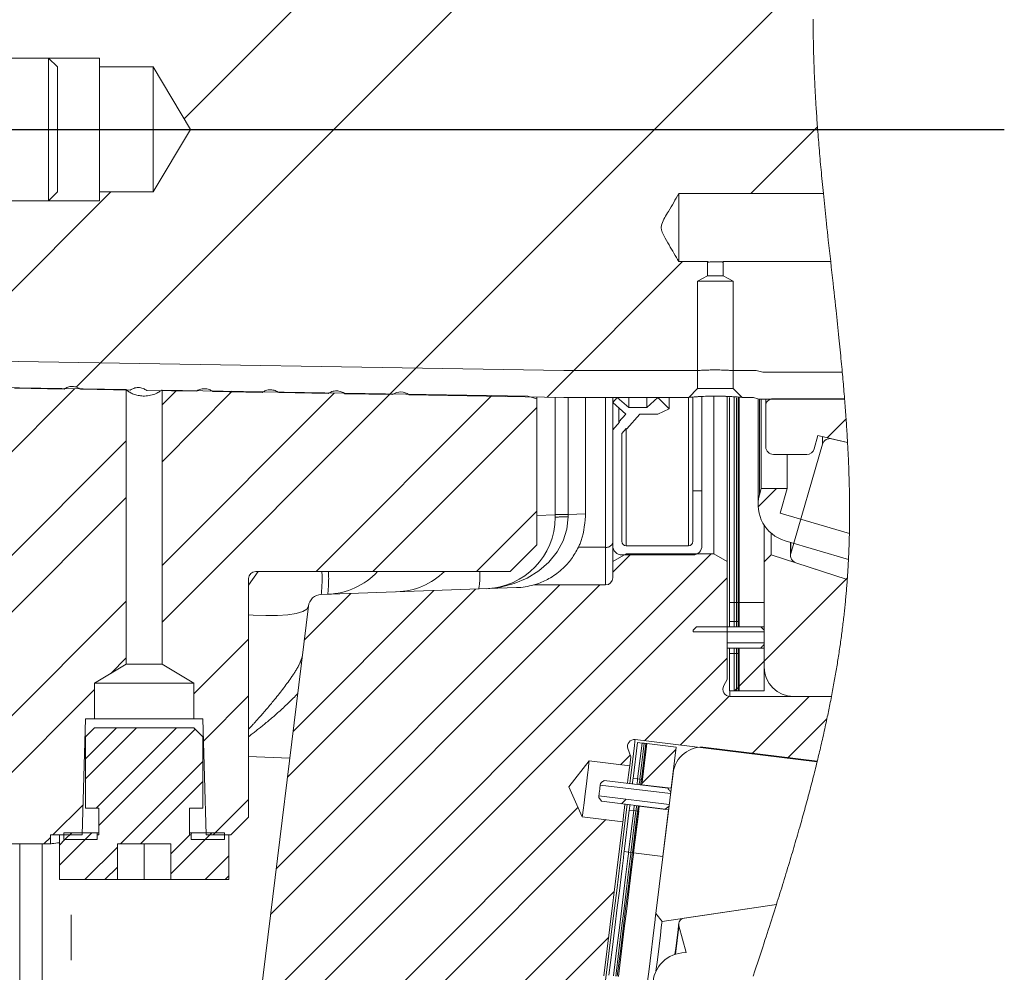
# Model space of a CAD drawing. Units: millimetres. Extents: x 7 to 835, y 10 to 581.
# Drawn here: x 107 to 134, y 418 to 445 of the extents above; entities that cross this region are included whole.
import ezdxf

# ---------------------------------------------------------------- set-up
doc = ezdxf.new("R2010")
doc.units = ezdxf.units.MM
doc.linetypes.add('PHANTOM', pattern=[12.7, 6.35, -1.27, 1.27, -1.27, 1.27, -1.27])
doc.layers.add('SLD-0', color=7, linetype='Continuous')

# ---------------------------------------------------------------- blocks, each defined once
blk = doc.blocks.new('SW_HATCH_0')
at = {"color": 0, "linetype": 'Continuous', "lineweight": 0}
for p, q in [((-16.605, -61.507), (-1.891, -46.792)), ((-13.58, -53.991), (-6.439, -46.85)), ((-7.829, -61.71), (4.067, -49.815)), ((2.286, -56.086), (4.156, -54.215)), ((-21.079, -61.49), (-15.631, -56.042)), ((-3.412, -61.784), (0.38, -57.991)), ((-15.924, -60.825), (-16.605, -61.507)), ((-7.091, -60.973), (-7.829, -61.71)), ((-2.67, -61.042), (-3.412, -61.784)), ((-16.647, -61.549), (-31.391, -76.292)), ((-13.792, -61.596), (-14.2, -62.004)), ((-12.231, -61.622), (-14.2, -63.592)), ((-9.376, -61.67), (-14.2, -66.494)), ((-7.814, -61.696), (-14.2, -68.082)), ((-4.959, -61.743), (-9.883, -66.667)), ((-3.7, -62.072), (-8.295, -66.667)), ((4.958, -62.394), (4.429, -62.922)), ((-15.2, -63.004), (-28.488, -76.292)), ((3.01, -64.342), (2.497, -64.855)), ((-15.2, -64.592), (-26.9, -76.292)), ((-3.7, -64.975), (-5.393, -66.667)), ((1.182, -66.17), (-11.474, -78.825)), ((-1.063, -66.17), (-1.577, -66.684)), ((1.63, -66.844), (-11.631, -80.105)), ((4.961, -66.881), (2.662, -69.18)), ((4.995, -66.847), (4.961, -66.881)), ((-1.935, -67.042), (-11.159, -76.266)), ((-3.057, -67.042), (-11.002, -74.987)), ((-5.42, -67.159), (-10.688, -72.427)), ((-6.583, -67.2), (-10.531, -71.148)), ((-8.909, -67.281), (-10.217, -68.588)), ((-15.2, -67.494), (-21.998, -74.292)), ((-11.775, -68.56), (-13.31, -70.094)), ((-15.2, -69.082), (-15.638, -69.52)), ((1.63, -69.089), (-0.686, -71.405)), ((2.662, -69.18), (1.963, -69.879)), ((-16.091, -69.973), (-20.41, -74.292)), ((1.887, -69.955), (1.834, -70.008)), ((1.932, -69.91), (1.887, -69.955)), ((1.963, -69.879), (1.932, -69.91)), ((-11.775, -70.147), (-13.042, -71.414)), ((1.681, -70.161), (0.314, -71.528)), ((3.925, -70.162), (2.314, -71.773)), ((4.423, -70.787), (3.313, -71.896)), ((-15.476, -71.042), (-16.345, -71.91)), ((-14.915, -71.042), (-16.345, -72.472)), ((-13.793, -71.042), (-16.043, -73.292)), ((-13.269, -71.079), (-15.97, -73.78)), ((0.194, -71.648), (-0.754, -72.596)), ((-1.088, -71.808), (-1.357, -72.077)), ((-13.056, -71.989), (-15.359, -74.292)), ((-13.056, -72.55), (-14.798, -74.292)), ((-11.775, -73.05), (-12.768, -74.042)), ((-1.202, -73.044), (-1.327, -73.169)), ((-16.412, -73.196), (-17.258, -74.042)), ((-2.547, -73.266), (-11.696, -82.415)), ((-1.771, -73.613), (-10.659, -82.501)), ((-17.325, -74.11), (-17.508, -74.292)), ((-16.918, -74.167), (-17.075, -74.325)), ((-16.356, -74.167), (-17.075, -74.886)), ((-16.73, -73.979), (-16.918, -74.167)), ((-16.169, -73.979), (-16.356, -74.167)), ((-13.425, -74.042), (-13.95, -74.567)), ((-12.989, -74.167), (-13.95, -75.128)), ((-13.363, -73.979), (-13.388, -74.005)), ((-12.801, -73.979), (-12.989, -74.167)), ((-15.45, -74.383), (-16.359, -75.292)), ((-12.325, -74.626), (-12.991, -75.292)), ((-15.45, -74.945), (-15.798, -75.292)), ((-12.325, -75.187), (-12.43, -75.292)), ((-1.534, -75.621), (-8.49, -82.577)), ((-1.691, -76.901), (-7.412, -82.622))]:
    blk.add_line(p, q, dxfattribs=at)

msp = doc.modelspace()

# ---------------------------------------------------------------- linework, layer by layer
at = {"color": 7, "linetype": 'Continuous', "lineweight": 15}
for p, q in [((107.365799, 443.816339), (97.615798, 443.816339)), ((108.790797, 443.816339), (101.656822, 443.816339)), ((107.6158, 443.566339), (107.365799, 443.816339)), ((107.365799, 441.816339), (107.365799, 443.816339)), ((108.790797, 443.566339), (108.790797, 443.816339)), ((107.6158, 443.566339), (107.6158, 441.816339)), ((110.2908, 443.566339), (108.790797, 443.566339)), ((108.790797, 443.566339), (108.790797, 440.066339)), ((111.342304, 441.816339), (110.2908, 443.566339)), ((110.2908, 443.566339), (110.2908, 440.066339)), ((107.365799, 439.816339), (107.365799, 441.816339)), ((107.6158, 441.816339), (107.6158, 440.066339)), ((111.342304, 441.816339), (110.2908, 440.066339)), ((107.365799, 439.816339), (107.6158, 440.066339)), ((108.790797, 440.066339), (108.790797, 439.816339)), ((110.2908, 440.066339), (108.790797, 440.066339)), ((125.0158, 440.022485), (129.063231, 440.022485)), ((125.0158, 438.116668), (125.0158, 440.022485)), ((97.615798, 439.816339), (107.365799, 439.816339)), ((108.790797, 439.816339), (101.656822, 439.816339)), ((125.82205, 438.116668), (125.0158, 438.116668)), ((125.82205, 437.715882), (125.82205, 438.116668)), ((126.259548, 438.116668), (126.259548, 437.715882)), ((129.267489, 438.116668), (126.259548, 438.116668)), ((125.540798, 437.566339), (125.82205, 437.715882)), ((125.82205, 437.715882), (126.259548, 437.715882)), ((126.259548, 437.715882), (126.5408, 437.566339)), ((125.540798, 434.566339), (125.540798, 437.566339)), ((125.540798, 437.566339), (126.5408, 437.566339)), ((126.5408, 437.566339), (126.5408, 434.566339)), ((121.797049, 435.066339), (100.803298, 435.416235)), ((125.540798, 435.066339), (121.797049, 435.066339)), ((125.540798, 434.566339), (125.540798, 435.066339)), ((127.183535, 435.066339), (126.5408, 435.066339)), ((126.5408, 435.066339), (126.5408, 434.566339)), ((127.36454, 435.017839), (127.183535, 435.066339)), ((129.59315, 435.017839), (127.36454, 435.017839)), ((101.040547, 434.677048), (109.531195, 434.535537)), ((106.411667, 434.572658), (107.799024, 434.549535)), ((108.261735, 434.541823), (109.648936, 434.518703)), ((109.540579, 426.851495), (109.540579, 434.527064)), ((110.111822, 434.510989), (111.498852, 434.487871)), ((110.540577, 434.518714), (110.531197, 434.519507)), ((110.540577, 434.518714), (120.790613, 434.34788)), ((110.540577, 434.518714), (110.540577, 426.851495)), ((111.961902, 434.480154), (113.348783, 434.457039)), ((113.811971, 434.44932), (115.19874, 434.426207)), ((115.662013, 434.418485), (116.998547, 434.39621)), ((117.461049, 434.388501), (121.790797, 434.316339)), ((120.790613, 434.34788), (121.04058, 434.276417)), ((121.04058, 434.328843), (121.04058, 434.276417)), ((121.551105, 431.038342), (121.551105, 434.320334)), ((121.790797, 434.316339), (125.290797, 434.316339)), ((122.401104, 434.316339), (122.401104, 430.987982)), ((123.163604, 434.316339), (123.163604, 434.174092)), ((123.290316, 434.316339), (123.163604, 434.174092)), ((123.613228, 434.028691), (123.290316, 434.316339)), ((123.613228, 434.316339), (123.613228, 434.028691)), ((124.122054, 434.316339), (124.122054, 434.028691)), ((124.428608, 434.316339), (124.122054, 434.028691)), ((124.745508, 433.999441), (124.428608, 434.316339)), ((124.745508, 434.316339), (124.745508, 433.999441)), ((125.290797, 434.316339), (125.540798, 434.566339)), ((125.409604, 434.317885), (125.409604, 431.704639)), ((125.540798, 434.566339), (126.5408, 434.566339)), ((125.663602, 434.332111), (125.663602, 431.704639)), ((125.996103, 429.937964), (125.996103, 434.334375)), ((126.371105, 434.32826), (126.371105, 429.721458)), ((126.437699, 434.317371), (126.437699, 428.576589)), ((126.5408, 434.566339), (126.7908, 434.316339)), ((126.7908, 434.316339), (127.035425, 434.316339)), ((121.04058, 434.276417), (121.04058, 430.191339)), ((123.163604, 434.174092), (123.163604, 433.406406)), ((123.163604, 434.174092), (123.52742, 433.850006)), ((126.564697, 434.309813), (126.564697, 428.576589)), ((126.628199, 434.305813), (126.628199, 428.576589)), ((126.672649, 434.302501), (126.672649, 428.576589)), ((126.704399, 434.299908), (126.704399, 428.576589)), ((127.13248, 434.303561), (127.265797, 434.267839)), ((127.236092, 434.275799), (127.236092, 431.309782)), ((127.265797, 434.267839), (129.657627, 434.267839)), ((127.322623, 434.267839), (127.322623, 431.766339)), ((127.450523, 434.267839), (127.450523, 434.07807)), ((127.450523, 434.07807), (127.450523, 432.932528)), ((129.657061, 434.27492), (127.647375, 434.27492)), ((123.334472, 434.021885), (123.334472, 433.633401)), ((123.52742, 433.850006), (123.334472, 433.633401)), ((123.559077, 433.433322), (123.923295, 433.842189)), ((124.122054, 434.028691), (123.613228, 434.028691)), ((123.923295, 433.842189), (124.431417, 433.842189)), ((124.431417, 433.842189), (124.745508, 433.999441)), ((123.351944, 433.617836), (123.163604, 433.406406)), ((123.334472, 433.633401), (123.351944, 433.617836)), ((123.163604, 433.406406), (123.163604, 430.161589)), ((123.417602, 433.309681), (123.541606, 433.448886)), ((123.417602, 430.288589), (123.417602, 433.309681)), ((123.541606, 433.448886), (123.559077, 433.433322)), ((128.805612, 432.875552), (128.907223, 433.245272)), ((128.907223, 433.245272), (129.740221, 433.056798)), ((129.039806, 433.008039), (128.152409, 429.949995)), ((129.740221, 433.056798), (129.293733, 433.15782)), ((127.665524, 432.717528), (128.5983, 432.717528)), ((128.048425, 432.717528), (128.048425, 431.766339)), ((125.663602, 431.704639), (125.409604, 431.704639)), ((125.409604, 431.704639), (125.409604, 430.288589)), ((125.663602, 430.161589), (125.663602, 431.704639)), ((127.322623, 431.766339), (127.273616, 431.587986)), ((128.048425, 431.766339), (127.322623, 431.766339)), ((127.857369, 431.071025), (128.048425, 431.766339)), ((121.551105, 430.958299), (121.551105, 431.038342)), ((129.791205, 430.501013), (127.857369, 431.071025)), ((127.402899, 430.741914), (127.402899, 429.710918)), ((127.602235, 430.51301), (127.602235, 429.910254)), ((121.04058, 430.191339), (120.290578, 429.441339)), ((127.989226, 430.302617), (129.766301, 429.778812)), ((128.143893, 430.257028), (128.143893, 429.890077)), ((123.163604, 429.721458), (123.163604, 430.161589)), ((123.163604, 429.721458), (123.538603, 429.937964)), ((123.417602, 429.907589), (125.409604, 429.907589)), ((125.996103, 429.937964), (123.538603, 429.937964)), ((125.282605, 430.161589), (123.544605, 430.161589)), ((125.996103, 429.937964), (126.371105, 429.721458)), ((127.602235, 429.910254), (127.402899, 429.710918)), ((129.732554, 429.216873), (127.602235, 429.910254)), ((123.163604, 429.721458), (123.163604, 429.266339)), ((126.371105, 429.721458), (126.371105, 426.416185)), ((127.402899, 429.710918), (127.402899, 426.764751)), ((128.292349, 429.685634), (129.732554, 429.216873)), ((120.290578, 429.441339), (113.165577, 429.441339)), ((112.965577, 429.241339), (112.965577, 422.566339)), ((115.000059, 428.798154), (120.470901, 428.9892)), ((120.955438, 429.066339), (122.963605, 429.066339)), ((126.564697, 428.576589), (126.437699, 428.576589)), ((126.437699, 428.576589), (126.437699, 428.040014)), ((126.564697, 428.040014), (126.564697, 428.576589)), ((126.628199, 428.576589), (126.564697, 428.576589)), ((126.628199, 428.040014), (126.628199, 428.576589)), ((126.672649, 428.576589), (126.628199, 428.576589)), ((126.672649, 428.040014), (126.672649, 428.576589)), ((126.704399, 428.576589), (126.672649, 428.576589)), ((127.402899, 428.576589), (126.704399, 428.576589)), ((126.704399, 428.576589), (126.704399, 427.893964)), ((126.704399, 428.040014), (126.704399, 428.576589)), ((127.402899, 427.893964), (127.402899, 428.576589)), ((112.871342, 414.056838), (114.640945, 428.469084)), ((126.437699, 428.040014), (126.564697, 428.040014)), ((126.437699, 428.040014), (126.437699, 427.889996)), ((126.564697, 428.040014), (126.564697, 427.889996)), ((126.564697, 428.040014), (126.628199, 428.040014)), ((126.628199, 428.040014), (126.628199, 427.889996)), ((126.628199, 428.040014), (126.672649, 428.040014)), ((126.672649, 428.040014), (126.672649, 427.889996)), ((126.672649, 428.040014), (126.704399, 428.040014)), ((125.418522, 427.794746), (125.513774, 427.889996)), ((125.418522, 427.750295), (125.418522, 427.794746)), ((127.402899, 427.750295), (125.418522, 427.750295)), ((125.513774, 427.889996), (127.307647, 427.889996)), ((126.704399, 427.893964), (127.402899, 427.893964)), ((126.704399, 427.893964), (126.704399, 427.889996)), ((127.307647, 427.889996), (127.402899, 427.794746)), ((127.402899, 427.794746), (127.402899, 427.750295)), ((127.402899, 427.441733), (126.371105, 427.441733)), ((127.307647, 427.298517), (126.371105, 427.298517)), ((126.437699, 427.298517), (126.437699, 427.144664)), ((126.564697, 427.144664), (126.437699, 427.144664)), ((126.437699, 427.144664), (126.437699, 426.100089)), ((126.564697, 427.298517), (126.564697, 427.144664)), ((126.564697, 426.100089), (126.564697, 427.144664)), ((126.628199, 427.144664), (126.564697, 427.144664)), ((126.628199, 427.298517), (126.628199, 427.144664)), ((126.628199, 426.100089), (126.628199, 427.144664)), ((126.672649, 427.144664), (126.628199, 427.144664)), ((126.672649, 427.298517), (126.672649, 427.144664)), ((126.672649, 426.100089), (126.672649, 427.144664)), ((126.704399, 427.144664), (126.672649, 427.144664)), ((126.704399, 427.298517), (126.704399, 427.290714)), ((127.402899, 427.290714), (126.704399, 427.290714)), ((126.704399, 427.290714), (126.704399, 426.100089)), ((126.704399, 426.100089), (126.704399, 427.144664)), ((127.402899, 426.100089), (127.402899, 427.290714)), ((108.649929, 426.316339), (109.540579, 426.851495)), ((109.540579, 426.851495), (110.540577, 426.851495)), ((110.540577, 426.851495), (111.431227, 426.316339)), ((108.649929, 425.316339), (108.649929, 426.316339)), ((108.649929, 426.316339), (111.431227, 426.316339)), ((111.431227, 426.316339), (111.431227, 425.316339)), ((126.371105, 426.416185), (126.272899, 426.246089)), ((126.437699, 426.100089), (126.564697, 426.100089)), ((126.564697, 426.100089), (126.628199, 426.100089)), ((126.628199, 426.100089), (126.672649, 426.100089)), ((126.672649, 426.100089), (126.704399, 426.100089)), ((126.704399, 426.100089), (127.402899, 426.100089)), ((126.446103, 425.946089), (129.290038, 425.946089)), ((128.227898, 425.939751), (129.288816, 425.939751)), ((108.303775, 422.066339), (108.401083, 425.316339)), ((108.401083, 425.316339), (108.649929, 425.316339)), ((108.649929, 425.316339), (111.431227, 425.316339)), ((111.431227, 425.316339), (111.680073, 425.316339)), ((111.680073, 425.316339), (111.777381, 422.066339)), ((108.645954, 425.066339), (108.395954, 424.816339)), ((111.435202, 425.066339), (108.645954, 425.066339)), ((111.685202, 424.816339), (111.435202, 425.066339)), ((108.395954, 424.816339), (108.395954, 422.816339)), ((111.685202, 422.816339), (111.685202, 424.816339)), ((123.792586, 424.735229), (128.886447, 424.109781)), ((123.669249, 424.251787), (123.589248, 424.484128)), ((123.735194, 423.649074), (123.858769, 424.655515)), ((123.858769, 424.655515), (123.984822, 424.640037)), ((123.861247, 423.633596), (123.984822, 424.640037)), ((123.924271, 423.625858), (124.04785, 424.632299)), ((123.968394, 423.62044), (124.091969, 424.626882)), ((124.123481, 424.623013), (123.982248, 423.472775)), ((123.984822, 424.640037), (124.04785, 424.632299)), ((123.999906, 423.616571), (124.123481, 424.623013)), ((124.04785, 424.632299), (124.091969, 424.626882)), ((124.091969, 424.626882), (124.123481, 424.623013)), ((124.942829, 424.52241), (124.123481, 424.623013)), ((124.801596, 423.372172), (124.942829, 424.52241)), ((128.892613, 424.135002), (125.773479, 424.517983)), ((121.938732, 423.415308), (122.504354, 424.139273)), ((122.504354, 424.139273), (123.638337, 424.000036)), ((123.638337, 424.000036), (123.669249, 424.251787)), ((124.706105, 423.376035), (122.925603, 423.594654)), ((123.735194, 423.649074), (123.861247, 423.633596)), ((123.861247, 423.633596), (123.924271, 423.625858)), ((123.924271, 423.625858), (123.968394, 423.62044)), ((123.968394, 423.62044), (123.999906, 423.616571)), ((124.854085, 423.799673), (124.371541, 419.869662)), ((122.312409, 422.576012), (121.938732, 423.415308)), ((122.819227, 423.509888), (122.813609, 423.464113)), ((124.783193, 423.222279), (122.813609, 423.464113)), ((123.982248, 423.472775), (123.981298, 423.465031)), ((123.982248, 423.472775), (124.801596, 423.372172)), ((122.770586, 423.113733), (122.776003, 423.157852)), ((122.853518, 423.007584), (122.770586, 423.113733)), ((122.776003, 423.157852), (124.745586, 422.916017)), ((124.634021, 422.788967), (122.853518, 423.007584)), ((108.395954, 422.816339), (108.770953, 422.816339)), ((108.770953, 422.816339), (108.770953, 422.066339)), ((111.310204, 422.816339), (111.685202, 422.816339)), ((111.310204, 422.066339), (111.310204, 422.816339)), ((123.483443, 421.598722), (123.626363, 422.76273)), ((123.609495, 421.583244), (123.752416, 422.747252)), ((123.752416, 422.747252), (123.626363, 422.76273)), ((123.67252, 421.575505), (123.815444, 422.739514)), ((123.716638, 421.570088), (123.859563, 422.734096)), ((123.908733, 422.874023), (123.748154, 421.566218)), ((123.748154, 421.566218), (123.891075, 422.730227)), ((123.815444, 422.739514), (123.752416, 422.747252)), ((123.859563, 422.734096), (123.815444, 422.739514)), ((123.891075, 422.730227), (123.859563, 422.734096)), ((123.909214, 422.877961), (123.908733, 422.874023)), ((124.728077, 422.773419), (123.908733, 422.874023)), ((124.567498, 421.465615), (124.728077, 422.773419)), ((124.740169, 422.871898), (124.634021, 422.788967)), ((124.745586, 422.916017), (124.740169, 422.871898)), ((112.965577, 422.566339), (112.46558, 422.066339)), ((123.446395, 422.436777), (122.312409, 422.576012)), ((122.917001, 418.125207), (123.446395, 422.436777)), ((108.303775, 422.066339), (107.41558, 422.066339)), ((107.41558, 422.066339), (107.41558, 421.816339)), ((107.665577, 422.066339), (107.665577, 420.81634)), ((107.790579, 422.066339), (107.665577, 422.066339)), ((107.790579, 422.128839), (107.790579, 421.941339)), ((108.728078, 422.128839), (107.790579, 422.128839)), ((107.790579, 421.941339), (107.790579, 422.066339)), ((108.728078, 421.941339), (107.790579, 421.941339)), ((108.728078, 421.941339), (108.728078, 422.128839)), ((108.728078, 422.128839), (108.770953, 422.128839)), ((108.728078, 422.066339), (108.728078, 421.941339)), ((108.770953, 422.066339), (108.728078, 422.066339)), ((111.310204, 422.128839), (111.353078, 422.128839)), ((111.353078, 422.066339), (111.310204, 422.066339)), ((111.353078, 422.128839), (111.353078, 421.941339)), ((112.290577, 422.128839), (111.353078, 422.128839)), ((111.353078, 421.941339), (111.353078, 422.066339)), ((112.290577, 421.941339), (111.353078, 421.941339)), ((112.46558, 422.066339), (111.777381, 422.066339)), ((112.290577, 421.941339), (112.290577, 422.128839)), ((112.290577, 422.066339), (112.290577, 421.941339)), ((112.415579, 422.066339), (112.290577, 422.066339)), ((112.415579, 420.81634), (112.415579, 422.066339)), ((107.41558, 421.816339), (101.580081, 421.816339)), ((107.180079, 411.441339), (107.180079, 421.816339)), ((110.790578, 421.816339), (109.290578, 421.816339)), ((109.290578, 420.81634), (109.290578, 421.816339)), ((110.04058, 421.816339), (110.04058, 420.81634)), ((110.790578, 421.816339), (110.790578, 420.81634)), ((123.483443, 421.598722), (123.609495, 421.583244)), ((123.609495, 421.583244), (123.67252, 421.575505)), ((123.67252, 421.575505), (123.716638, 421.570088)), ((123.716638, 421.570088), (123.748154, 421.566218)), ((123.748154, 421.566218), (124.567498, 421.465615)), ((107.665577, 420.81634), (109.290578, 420.81634)), ((109.290578, 420.81634), (110.04058, 420.81634)), ((110.04058, 420.81634), (110.790578, 420.81634)), ((110.790578, 420.81634), (112.415579, 420.81634)), ((124.545672, 419.646783), (127.748136, 420.120769)), ((127.748136, 420.120769), (125.160278, 419.737749)), ((124.371541, 419.869662), (124.545672, 419.646783)), ((125.018363, 419.522003), (125.217457, 418.774119)), ((125.217457, 418.774119), (125.103069, 418.763297))]:
    msp.add_line(p, q, dxfattribs=at)
at = {"color": 8, "linetype": 'PHANTOM', "lineweight": 0}
for p, q in [((121.913017, 434.316339), (121.913017, 431.038342)), ((122.963605, 430.119132), (122.963605, 434.316339)), ((125.282605, 434.316339), (125.282605, 430.161589)), ((127.273616, 434.267839), (127.273616, 431.587986)), ((123.544605, 433.446217), (123.544605, 430.161589)), ((129.039806, 433.215274), (129.039806, 433.008039)), ((121.04058, 431.007875), (121.551105, 431.025704)), ((121.913017, 431.038342), (121.551105, 431.038342)), ((121.913017, 431.038342), (122.401104, 431.055386)), ((128.152409, 430.254518), (128.152409, 429.949995)), ((122.20252, 430.119132), (122.963605, 430.119132)), ((122.963605, 429.066339), (122.963605, 430.119132)), ((112.965577, 429.063), (113.233608, 429.441339)), ((126.446103, 425.946089), (126.446103, 426.100089)), ((106.555079, 421.816339), (106.555079, 412.066339)), ((107.995232, 410.938479), (107.995232, 420.81634))]:
    msp.add_line(p, q, dxfattribs=at)
at = {"color": 7, "linetype": 'Continuous', "lineweight": 0, "flags": 128}
msp.add_lwpolyline([(127.097697, 418.116486), (127.144468, 418.258217), (127.181166, 418.369584), (127.217819, 418.480959), (127.254413, 418.592342), (127.29095, 418.703733), (127.327421, 418.815131), (127.363824, 418.926539), (127.394968, 419.022037), (127.426052, 419.117542), (127.457076, 419.213053), (127.488037, 419.308571), (127.518927, 419.404095), (127.54975, 419.499629), (127.580495, 419.595167), (127.608613, 419.682751), (127.636661, 419.770342), (127.664641, 419.857938), (127.692548, 419.945542), (127.720383, 420.033152), (127.748136, 420.120769), (127.772869, 420.199056), (127.797534, 420.277348), (127.822132, 420.355646), (127.846663, 420.43395), (127.871119, 420.512259), (127.895073, 420.589175), (127.918952, 420.666099), (127.94276, 420.743028), (127.966491, 420.819963), (127.99063, 420.898473), (128.014685, 420.976991), (128.038661, 421.055515), (128.062547, 421.134044), (128.086348, 421.21258), (128.110063, 421.291124), (128.133685, 421.369674), (128.154279, 421.438412), (128.174801, 421.507154), (128.195253, 421.575902), (128.215631, 421.644655), (128.23593, 421.713414), (128.256154, 421.782178), (128.276301, 421.850948), (128.296369, 421.919723), (128.317309, 421.99178), (128.338159, 422.063843), (128.358916, 422.135912), (128.379584, 422.207988), (128.400155, 422.280071), (128.420637, 422.352159), (128.438075, 422.41382), (128.455442, 422.475486), (128.472739, 422.537157), (128.489965, 422.598833), (128.507112, 422.660513), (128.523883, 422.721098), (128.540584, 422.781687), (128.55721, 422.842281), (128.573761, 422.902881), (128.590574, 422.964721), (128.607304, 423.026568), (128.62396, 423.08842), (128.64053, 423.150277), (128.657022, 423.212139), (128.673431, 423.274008), (128.689756, 423.335881), (128.705994, 423.39776), (128.722151, 423.459645), (128.738222, 423.521535), (128.754207, 423.583431), (128.770103, 423.645333), (128.785909, 423.707241), (128.80163, 423.769153), (128.815957, 423.825912), (128.83021, 423.882676), (128.844385, 423.939444), (128.858485, 423.996219), (128.872504, 424.052998), (128.886447, 424.109781), (128.892613, 424.135002), (128.905536, 424.188085), (128.918392, 424.241173), (128.931177, 424.294266), (128.943891, 424.347363), (128.956531, 424.400465), (128.969097, 424.453571), (128.981595, 424.506682), (128.995252, 424.56511), (129.008823, 424.623543), (129.022301, 424.681981), (129.03569, 424.740426), (129.048985, 424.798876), (129.062188, 424.857333), (129.075297, 424.915794), (129.088313, 424.974262), (129.101233, 425.032735), (129.114059, 425.091215), (129.126561, 425.148656), (129.13897, 425.206103), (129.151286, 425.263555), (129.163505, 425.321014), (129.173947, 425.370488), (129.184322, 425.419965), (129.194622, 425.469447), (129.204848, 425.518934), (129.215007, 425.568424), (129.225087, 425.617921), (129.235097, 425.66742), (129.246024, 425.721876), (129.256857, 425.776336), (129.2676, 425.830802), (129.278255, 425.885274), (129.288816, 425.939751), (129.290038, 425.946089), (129.300297, 425.999523), (129.310464, 426.052961), (129.320544, 426.106405), (129.330532, 426.159854), (129.34043, 426.213309), (129.350235, 426.26677), (129.359395, 426.317181), (129.368474, 426.367596), (129.377467, 426.418017), (129.386381, 426.468443), (129.395206, 426.518874), (129.403953, 426.569309), (129.412611, 426.61975), (129.421187, 426.670196), (129.429673, 426.720647), (129.438077, 426.771103), (129.446247, 426.820662), (129.454331, 426.870227), (129.462332, 426.919798), (129.470245, 426.969372), (129.478217, 427.019853), (129.486104, 427.07034), (129.493897, 427.120833), (129.501601, 427.17133), (129.509215, 427.221833), (129.516606, 427.271439), (129.523908, 427.32105), (129.531124, 427.370667), (129.53825, 427.420288), (129.545429, 427.470927), (129.552514, 427.521573), (129.559507, 427.572224), (129.566406, 427.622879), (129.573208, 427.673541), (129.579918, 427.724209), (129.58653, 427.774881), (129.593034, 427.825449), (129.599442, 427.876023), (129.605752, 427.926602), (129.611966, 427.977186), (129.618079, 428.027776), (129.623991, 428.077469), (129.62981, 428.127167), (129.635532, 428.176871), (129.641158, 428.22658), (129.646101, 428.270968), (129.650966, 428.315359), (129.655753, 428.359757), (129.660462, 428.404158), (129.665096, 428.448564), (129.669649, 428.492974), (129.674126, 428.537389), (129.678522, 428.581808), (129.68284, 428.626231), (129.687079, 428.67066), (129.69124, 428.715093), (129.695316, 428.75953), (129.699317, 428.803973), (129.703236, 428.84842), (129.707073, 428.892871), (129.710828, 428.937327), (129.714672, 428.983906), (129.718431, 429.030489), (129.722097, 429.077077), (129.725673, 429.123671), (129.72916, 429.17027), (129.732554, 429.216873), (129.735668, 429.260775), (129.738999, 429.309097), (129.742232, 429.357426), (129.745369, 429.40576), (129.748405, 429.4541), (129.751344, 429.502445), (129.754187, 429.550796), (129.756779, 429.596389), (129.759287, 429.641988), (129.761708, 429.687591), (129.764047, 429.733199), (129.766301, 429.778812), (129.768454, 429.824072), (129.770529, 429.869337), (129.772523, 429.914607), (129.774434, 429.959881), (129.776266, 430.005161), (129.777988, 430.049637), (129.77963, 430.094117), (129.781199, 430.138602), (129.782693, 430.183092), (129.784142, 430.228495), (129.785509, 430.273902), (129.786802, 430.319315), (129.788016, 430.364732), (129.789156, 430.410154), (129.790218, 430.455581), (129.791205, 430.501013), (129.792207, 430.551138), (129.79312, 430.601268), (129.793943, 430.651404), (129.794677, 430.701546), (129.795318, 430.751694), (129.795865, 430.800952), (129.796327, 430.850216), (129.796707, 430.899486), (129.797001, 430.948761), (129.797217, 430.999048), (129.797348, 431.049341), (129.797396, 431.099639), (129.797359, 431.149944), (129.797236, 431.200254), (129.797031, 431.25057), (129.796744, 431.300892), (129.796376, 431.35122), (129.795929, 431.401554), (129.795396, 431.451893), (129.794789, 431.502239), (129.794099, 431.55259), (129.793332, 431.602947), (129.792486, 431.65331), (129.791466, 431.708716), (129.790355, 431.764129), (129.789152, 431.819549), (129.787856, 431.874976), (129.786474, 431.930411), (129.785136, 431.980811), (129.783728, 432.031218), (129.782246, 432.08163), (129.780692, 432.132048), (129.779064, 432.182472), (129.777369, 432.232902), (129.775603, 432.283337), (129.773577, 432.338823), (129.771472, 432.394315), (129.769282, 432.449815), (129.767013, 432.505322), (129.764662, 432.560835), (129.76223, 432.616355), (129.759719, 432.671883), (129.75713, 432.727417), (129.754466, 432.782958), (129.75172, 432.838506), (129.748956, 432.893069), (129.746114, 432.947639), (129.743204, 433.002215), (129.740221, 433.056798), (129.73679, 433.118124), (129.733269, 433.179459), (129.729659, 433.240802), (129.725968, 433.302154), (129.722194, 433.363514), (129.718334, 433.424882), (129.714624, 433.482751), (129.710839, 433.540627), (129.706983, 433.598511), (129.703061, 433.656402), (129.699067, 433.714301), (129.69472, 433.776264), (129.690294, 433.838236), (129.685794, 433.900215), (129.681219, 433.962204), (129.676574, 434.0242), (129.671936, 434.085098), (129.667235, 434.146003), (129.662466, 434.206917), (129.657627, 434.267839), (129.657061, 434.27492), (129.651473, 434.344209), (129.645807, 434.413508), (129.640055, 434.482818), (129.634225, 434.552138), (129.628317, 434.621468), (129.622334, 434.690809), (129.616627, 434.756197), (129.610849, 434.821593), (129.605011, 434.887), (129.599114, 434.952415), (129.59315, 435.017839), (129.586016, 435.095339), (129.578796, 435.172852), (129.571498, 435.250378), (129.564126, 435.327916), (129.556675, 435.405468), (129.549158, 435.483032), (129.541566, 435.560608), (129.533135, 435.645957), (129.524631, 435.731321), (129.516044, 435.8167), (129.50739, 435.902095), (129.498662, 435.987504), (129.488842, 436.082845), (129.478944, 436.178205), (129.468967, 436.273584), (129.45892, 436.368982), (129.448806, 436.464398), (129.438628, 436.559834), (129.428391, 436.655287), (129.418098, 436.75076), (129.404296, 436.878086), (129.390416, 437.005444), (129.376461, 437.132836), (129.362446, 437.26026), (129.34838, 437.387717), (129.334272, 437.515207), (129.317601, 437.665505), (129.300904, 437.815848), (129.284197, 437.966235), (129.267489, 438.116668), (129.250945, 438.265829), (129.234438, 438.415035), (129.21798, 438.564283), (129.201585, 438.713576), (129.188762, 438.830907), (129.175995, 438.948266), (129.163292, 439.065651), (129.150664, 439.183062), (129.140616, 439.277011), (129.130625, 439.370976), (129.120694, 439.464958), (129.110825, 439.558958), (129.101024, 439.652974), (129.091465, 439.745328), (129.081977, 439.837697), (129.072563, 439.930083), (129.063231, 440.022485), (129.054853, 440.10614), (129.046549, 440.189808), (129.038316, 440.273489), (129.030158, 440.357183), (129.022078, 440.44089), (129.014083, 440.52461), (129.006167, 440.608343), (128.998992, 440.68511), (128.991888, 440.761888), (128.984862, 440.838677), (128.977914, 440.915477), (128.971049, 440.992288), (128.964269, 441.069109), (128.957571, 441.145941), (128.950962, 441.222785), (128.944443, 441.299639), (128.938013, 441.376504), (128.93168, 441.453379), (128.92544, 441.530266), (128.919647, 441.602768), (128.913944, 441.675281), (128.90833, 441.747802), (128.902809, 441.820334), (128.897385, 441.892874), (128.892851, 441.954467), (128.888388, 442.016066), (128.884, 442.077672), (128.879678, 442.139285), (128.875435, 442.200904), (128.871263, 442.26253), (128.867169, 442.324164), (128.863481, 442.380667), (128.85986, 442.437175), (128.856306, 442.49369), (128.852815, 442.550209), (128.849396, 442.606735), (128.846043, 442.663266), (128.842761, 442.719804), (128.839546, 442.776346), (128.836402, 442.832894), (128.833332, 442.889448), (128.830333, 442.946007), (128.827409, 443.002573), (128.824719, 443.05591), (128.822097, 443.109253), (128.819541, 443.162601), (128.817053, 443.215954), (128.814635, 443.269312), (128.812146, 443.325909), (128.809736, 443.382511), (128.807404, 443.439119), (128.805154, 443.495733), (128.802986, 443.552352), (128.8009, 443.608977), (128.799007, 443.662371), (128.797189, 443.71577), (128.79545, 443.769174), (128.793784, 443.822583), (128.792194, 443.875996), (128.790681, 443.929415), (128.789251, 443.982838), (128.787895, 444.036267), (128.786617, 444.0897), (128.785425, 444.143138), (128.784326, 444.195626), (128.783309, 444.24812), (128.782374, 444.300617), (128.781513, 444.35312), (128.780679, 444.409822), (128.779938, 444.46653), (128.779289, 444.523243), (128.778742, 444.579961), (128.778291, 444.636685), (128.777933, 444.693414), (128.777691, 444.746907), (128.777535, 444.800404), (128.777471, 444.853906), (128.777494, 444.907413)], dxfattribs=at)
at = {"color": 8, "linetype": 'PHANTOM', "lineweight": 0, "flags": 128}
for points in [[(121.913017, 431.038342), (121.912797, 431.004627), (121.912585, 430.970922)], [(121.912585, 430.970922), (121.876136, 430.63101), (121.772141, 430.300605), (121.60362, 429.989309), (121.375469, 429.706164), (121.094317, 429.459396), (120.768328, 429.256174), (120.406979, 429.102403), (120.020763, 429.002552), (119.620902, 428.959518)], [(114.640945, 428.469084), (114.595574, 428.390362), (114.481461, 428.323067), (114.302655, 428.269585), (114.065484, 428.231811), (113.778361, 428.211082), (113.451459, 428.208135), (113.096361, 428.223073), (112.965577, 428.232621)], [(123.792586, 424.735229), (123.787222, 424.691555), (123.771158, 424.560714), (123.744455, 424.343244), (123.707225, 424.040036), (123.659623, 423.652338), (123.641745, 423.506722)], [(114.119233, 424.220107), (113.187094, 424.254133), (112.965577, 424.262218)], [(123.569661, 422.919654), (123.534118, 422.630186), (123.456732, 421.999931), (123.370004, 421.293568), (123.274283, 420.514001), (123.169971, 419.664434), (123.057489, 418.748357), (122.937304, 417.769533), (122.80991, 416.731986), (122.67583, 415.639978), (122.53561, 414.498), (122.389835, 413.310739), (122.239095, 412.083078), (122.084019, 410.82006), (121.925236, 409.526876), (121.763398, 408.20884), (121.59918, 406.871366), (121.433244, 405.519951), (121.266284, 404.16015), (121.098978, 402.79755), (120.932014, 401.437749), (120.766082, 400.086336), (120.60186, 398.74886), (120.440026, 397.430823), (120.281243, 396.13764), (120.126163, 394.874621), (119.975426, 393.646963), (119.829648, 392.459702), (119.689432, 391.317722), (119.555351, 390.225716), (119.427954, 389.188167), (119.307772, 388.209343), (119.195291, 387.293268), (119.090975, 386.443701), (118.995258, 385.664132), (118.908529, 384.957772), (118.83114, 384.327516), (118.763418, 383.775957), (118.705639, 383.305364), (118.658033, 382.917665), (118.620806, 382.614456), (118.594104, 382.396985), (118.578036, 382.266146), (118.572676, 382.22247)], [(125.018363, 419.522003), (125.012779, 419.476537), (124.996063, 419.340393), (124.968306, 419.114331), (124.929664, 418.799619), (124.920716, 418.726743)]]:
    msp.add_lwpolyline(points, dxfattribs=at)
at = {"color": 7, "linetype": 'Continuous', "lineweight": 15, "flags": 128}
for points in [[(122.312409, 422.576012), (122.318198, 422.62315), (122.334865, 422.758879), (122.360394, 422.966827), (122.391717, 423.221913), (122.425047, 423.493371), (122.456369, 423.748457), (122.481902, 423.956406), (122.498565, 424.092134), (122.504354, 424.139273)], [(123.578717, 423.514461), (123.590351, 423.609222), (123.615884, 423.81717), (123.632551, 423.952898), (123.638337, 424.000036)], [(123.735194, 423.649074), (123.731052, 423.61534), (123.719254, 423.519272), (123.716586, 423.497533)], [(123.735194, 423.649074), (123.731052, 423.61534), (123.719254, 423.519272), (123.716586, 423.497533)], [(123.735194, 423.649074), (123.731052, 423.61534), (123.719254, 423.519272), (123.716586, 423.497533)], [(123.861247, 423.633596), (123.857104, 423.599862), (123.84531, 423.503794), (123.842639, 423.482055)], [(123.861247, 423.633596), (123.857104, 423.599862), (123.84531, 423.503794), (123.842639, 423.482055)], [(123.861247, 423.633596), (123.857104, 423.599862), (123.84531, 423.503794), (123.842639, 423.482055)], [(123.861247, 423.633596), (123.857104, 423.599862), (123.84531, 423.503794), (123.842639, 423.482055)], [(123.861247, 423.633596), (123.857104, 423.599862), (123.84531, 423.503794), (123.842639, 423.482055)], [(123.861247, 423.633596), (123.857104, 423.599862), (123.84531, 423.503794), (123.842639, 423.482055)], [(123.924271, 423.625858), (123.920132, 423.592123), (123.908334, 423.496056), (123.905667, 423.474317)], [(123.924271, 423.625858), (123.920132, 423.592123), (123.908334, 423.496056), (123.905667, 423.474317)], [(123.924271, 423.625858), (123.920132, 423.592123), (123.908334, 423.496056), (123.905667, 423.474317)], [(123.924271, 423.625858), (123.920132, 423.592123), (123.908334, 423.496056), (123.905667, 423.474317)], [(123.924271, 423.625858), (123.920132, 423.592123), (123.908334, 423.496056), (123.905667, 423.474317)], [(123.924271, 423.625858), (123.920132, 423.592123), (123.908334, 423.496056), (123.905667, 423.474317)], [(123.968394, 423.62044), (123.964251, 423.586706), (123.952453, 423.490638), (123.949786, 423.4689)], [(123.968394, 423.62044), (123.964251, 423.586706), (123.952453, 423.490638), (123.949786, 423.4689)], [(123.968394, 423.62044), (123.964251, 423.586706), (123.952453, 423.490638), (123.949786, 423.4689)], [(123.968394, 423.62044), (123.964251, 423.586706), (123.952453, 423.490638), (123.949786, 423.4689)], [(123.968394, 423.62044), (123.964251, 423.586706), (123.952453, 423.490638), (123.949786, 423.4689)], [(123.968394, 423.62044), (123.964251, 423.586706), (123.952453, 423.490638), (123.949786, 423.4689)], [(122.776003, 423.157852), (122.777198, 423.167595), (122.780641, 423.195616), (122.785897, 423.23843), (122.792316, 423.290716), (122.799103, 423.345974), (122.80541, 423.397336), (122.810454, 423.438418), (122.813609, 423.464113)], [(123.446395, 422.436777), (123.45218, 422.483915), (123.468847, 422.619643), (123.49438, 422.827591), (123.506633, 422.927392)], [(123.644502, 422.910464), (123.6423, 422.892532), (123.630506, 422.796464), (123.626363, 422.76273)], [(123.644502, 422.910464), (123.6423, 422.892532), (123.630506, 422.796464), (123.626363, 422.76273)], [(123.644502, 422.910464), (123.6423, 422.892532), (123.630506, 422.796464), (123.626363, 422.76273)], [(123.770558, 422.894987), (123.768353, 422.877054), (123.756559, 422.780986), (123.752416, 422.747252)], [(123.770558, 422.894987), (123.768353, 422.877054), (123.756559, 422.780986), (123.752416, 422.747252)], [(123.770558, 422.894987), (123.768353, 422.877054), (123.756559, 422.780986), (123.752416, 422.747252)], [(123.770558, 422.894987), (123.768353, 422.877054), (123.756559, 422.780986), (123.752416, 422.747252)], [(123.770558, 422.894987), (123.768353, 422.877054), (123.756559, 422.780986), (123.752416, 422.747252)], [(123.770558, 422.894987), (123.768353, 422.877054), (123.756559, 422.780986), (123.752416, 422.747252)], [(123.833583, 422.887248), (123.831381, 422.869316), (123.819587, 422.773248), (123.815444, 422.739514)], [(123.833583, 422.887248), (123.831381, 422.869316), (123.819587, 422.773248), (123.815444, 422.739514)], [(123.833583, 422.887248), (123.831381, 422.869316), (123.819587, 422.773248), (123.815444, 422.739514)], [(123.833583, 422.887248), (123.831381, 422.869316), (123.819587, 422.773248), (123.815444, 422.739514)], [(123.833583, 422.887248), (123.831381, 422.869316), (123.819587, 422.773248), (123.815444, 422.739514)], [(123.833583, 422.887248), (123.831381, 422.869316), (123.819587, 422.773248), (123.815444, 422.739514)], [(123.877701, 422.881831), (123.8755, 422.863898), (123.863705, 422.76783), (123.859563, 422.734096)], [(123.877701, 422.881831), (123.8755, 422.863898), (123.863705, 422.76783), (123.859563, 422.734096)], [(123.877701, 422.881831), (123.8755, 422.863898), (123.863705, 422.76783), (123.859563, 422.734096)], [(123.877701, 422.881831), (123.8755, 422.863898), (123.863705, 422.76783), (123.859563, 422.734096)], [(123.877701, 422.881831), (123.8755, 422.863898), (123.863705, 422.76783), (123.859563, 422.734096)], [(123.877701, 422.881831), (123.8755, 422.863898), (123.863705, 422.76783), (123.859563, 422.734096)], [(123.483443, 421.598722), (123.478022, 421.554582), (123.461788, 421.422377), (123.434824, 421.202751), (123.397254, 420.896776), (123.349265, 420.505941), (123.291091, 420.032149), (123.223015, 419.477711), (123.145365, 418.845326), (123.058529, 418.138076)], [(123.483443, 421.598722), (123.478022, 421.554582), (123.461788, 421.422377), (123.434824, 421.202751), (123.397254, 420.896776), (123.349265, 420.505941), (123.291091, 420.032149), (123.223015, 419.477711), (123.145365, 418.845326), (123.058529, 418.138076)], [(123.483443, 421.598722), (123.478022, 421.554582), (123.461788, 421.422377), (123.434824, 421.202751), (123.397254, 420.896776), (123.349265, 420.505941), (123.291091, 420.032149), (123.223015, 419.477711), (123.145365, 418.845326), (123.058529, 418.138076)], [(123.609495, 421.583244), (123.604075, 421.539104), (123.587844, 421.406899), (123.560877, 421.187274), (123.523307, 420.8813), (123.475318, 420.490465), (123.417144, 420.016673), (123.349068, 419.462234), (123.271422, 418.829849), (123.184581, 418.122599)], [(123.609495, 421.583244), (123.604075, 421.539104), (123.587844, 421.406899), (123.560877, 421.187274), (123.523307, 420.8813), (123.475318, 420.490465), (123.417144, 420.016673), (123.349068, 419.462234), (123.271422, 418.829849), (123.184581, 418.122599)], [(123.609495, 421.583244), (123.604075, 421.539104), (123.587844, 421.406899), (123.560877, 421.187274), (123.523307, 420.8813), (123.475318, 420.490465), (123.417144, 420.016673), (123.349068, 419.462234), (123.271422, 418.829849), (123.184581, 418.122599)], [(123.609495, 421.583244), (123.604075, 421.539104), (123.587844, 421.406899), (123.560877, 421.187274), (123.523307, 420.8813), (123.475318, 420.490465), (123.417144, 420.016673), (123.349068, 419.462234), (123.271422, 418.829849), (123.184581, 418.122599)], [(123.609495, 421.583244), (123.604075, 421.539104), (123.587844, 421.406899), (123.560877, 421.187274), (123.523307, 420.8813), (123.475318, 420.490465), (123.417144, 420.016673), (123.349068, 419.462234), (123.271422, 418.829849), (123.184581, 418.122599)], [(123.609495, 421.583244), (123.604075, 421.539104), (123.587844, 421.406899), (123.560877, 421.187274), (123.523307, 420.8813), (123.475318, 420.490465), (123.417144, 420.016673), (123.349068, 419.462234), (123.271422, 418.829849), (123.184581, 418.122599)], [(123.67252, 421.575505), (123.667103, 421.531366), (123.650868, 421.399162), (123.623901, 421.179535), (123.586335, 420.87356), (123.538346, 420.482725), (123.480172, 420.008933), (123.412096, 419.454495), (123.334446, 418.82211), (123.247609, 418.11486)], [(123.67252, 421.575505), (123.667103, 421.531366), (123.650868, 421.399162), (123.623901, 421.179535), (123.586335, 420.87356), (123.538346, 420.482725), (123.480172, 420.008933), (123.412096, 419.454495), (123.334446, 418.82211), (123.247609, 418.11486)], [(123.67252, 421.575505), (123.667103, 421.531366), (123.650868, 421.399162), (123.623901, 421.179535), (123.586335, 420.87356), (123.538346, 420.482725), (123.480172, 420.008933), (123.412096, 419.454495), (123.334446, 418.82211), (123.247609, 418.11486)], [(123.67252, 421.575505), (123.667103, 421.531366), (123.650868, 421.399162), (123.623901, 421.179535), (123.586335, 420.87356), (123.538346, 420.482725), (123.480172, 420.008933), (123.412096, 419.454495), (123.334446, 418.82211), (123.247609, 418.11486)], [(123.67252, 421.575505), (123.667103, 421.531366), (123.650868, 421.399162), (123.623901, 421.179535), (123.586335, 420.87356), (123.538346, 420.482725), (123.480172, 420.008933), (123.412096, 419.454495), (123.334446, 418.82211), (123.247609, 418.11486)], [(123.67252, 421.575505), (123.667103, 421.531366), (123.650868, 421.399162), (123.623901, 421.179535), (123.586335, 420.87356), (123.538346, 420.482725), (123.480172, 420.008933), (123.412096, 419.454495), (123.334446, 418.82211), (123.247609, 418.11486)], [(123.716638, 421.570088), (123.711222, 421.525948), (123.694987, 421.393743), (123.66802, 421.174119), (123.630454, 420.868144), (123.582465, 420.477309), (123.524291, 420.003517), (123.456215, 419.449078), (123.378565, 418.816693), (123.291728, 418.109443)], [(123.716638, 421.570088), (123.711222, 421.525948), (123.694987, 421.393743), (123.66802, 421.174119), (123.630454, 420.868144), (123.582465, 420.477309), (123.524291, 420.003517), (123.456215, 419.449078), (123.378565, 418.816693), (123.291728, 418.109443)], [(123.716638, 421.570088), (123.711222, 421.525948), (123.694987, 421.393743), (123.66802, 421.174119), (123.630454, 420.868144), (123.582465, 420.477309), (123.524291, 420.003517), (123.456215, 419.449078), (123.378565, 418.816693), (123.291728, 418.109443)], [(123.716638, 421.570088), (123.711222, 421.525948), (123.694987, 421.393743), (123.66802, 421.174119), (123.630454, 420.868144), (123.582465, 420.477309), (123.524291, 420.003517), (123.456215, 419.449078), (123.378565, 418.816693), (123.291728, 418.109443)], [(123.716638, 421.570088), (123.711222, 421.525948), (123.694987, 421.393743), (123.66802, 421.174119), (123.630454, 420.868144), (123.582465, 420.477309), (123.524291, 420.003517), (123.456215, 419.449078), (123.378565, 418.816693), (123.291728, 418.109443)], [(123.716638, 421.570088), (123.711222, 421.525948), (123.694987, 421.393743), (123.66802, 421.174119), (123.630454, 420.868144), (123.582465, 420.477309), (123.524291, 420.003517), (123.456215, 419.449078), (123.378565, 418.816693), (123.291728, 418.109443)], [(123.748154, 421.566218), (123.742734, 421.522078), (123.726499, 421.389874), (123.699536, 421.17025), (123.661966, 420.864273), (123.613977, 420.473438), (123.555803, 419.999648), (123.487727, 419.44521), (123.410081, 418.812825), (123.32324, 418.105575)], [(123.748154, 421.566218), (123.742734, 421.522078), (123.726499, 421.389874), (123.699536, 421.17025), (123.661966, 420.864273), (123.613977, 420.473438), (123.555803, 419.999648), (123.487727, 419.44521), (123.410081, 418.812825), (123.32324, 418.105575)], [(123.748154, 421.566218), (123.742734, 421.522078), (123.726499, 421.389874), (123.699536, 421.17025), (123.661966, 420.864273), (123.613977, 420.473438), (123.555803, 419.999648), (123.487727, 419.44521), (123.410081, 418.812825), (123.32324, 418.105575)], [(123.748154, 421.566218), (123.742734, 421.522078), (123.726499, 421.389874), (123.699536, 421.17025), (123.661966, 420.864273), (123.613977, 420.473438), (123.555803, 419.999648), (123.487727, 419.44521), (123.410081, 418.812825), (123.32324, 418.105575)], [(124.371541, 419.869662), (124.366128, 419.82558), (124.349919, 419.693569), (124.323, 419.474334), (124.285516, 419.169044), (124.237665, 418.779329), (124.179703, 418.307267), (124.11194, 417.755379)], [(124.545672, 419.646783), (124.540326, 419.603231), (124.524311, 419.472806), (124.497716, 419.256205), (124.460679, 418.954583), (124.413406, 418.56955), (124.374487, 418.252604)], [(125.013826, 419.587624), (125.00848, 419.544075), (124.992465, 419.413664), (124.965874, 419.197085), (124.928844, 418.895493), (124.90761, 418.722559)]]:
    msp.add_lwpolyline(points, dxfattribs=at)
at = {"color": 7, "linetype": 'Continuous', "lineweight": 15}
for centre, radius, start, end in [((110.055913, 435.107227), 0.775988, 227.4531593, 228.3867023), ((117.22448, 434.073287), 0.394113, 53.1116559, 124.9786155), ((127.035426, 433.941357), 0.374982, 74.9996793, 90.0000722), ((127.647374, 434.07807), 0.196851, 89.9996494, 179.9998763), ((127.665524, 432.932529), 0.215001, 180.0002393, 270.000133), ((129.246287, 432.948123), 0.214998, 77.250761, 163.8185449), ((128.598294, 432.932535), 0.215007, 270.0015703, 344.6312391), ((128.286097, 431.309782), 1.050007, 164.6357576, 253.5766572), ((119.551105, 430.9583), 2, 271.9999274, 359.9999926), ((123.544608, 430.288595), 0.127006, 180.0026771, 269.9985834), ((125.282605, 430.288589), 0.126999, 270.0002282, 0.0001919), ((123.417603, 430.161588), 0.253999, 179.999703, 269.9997718), ((125.409603, 430.161588), 0.253999, 270.0002282, 0.000297), ((128.358899, 429.890082), 0.215007, 163.819798, 251.9694763), ((113.16558, 429.241336), 0.200003, 90.0009265, 179.9992069), ((115.114112, 430.803364), 2.000007, 272.000065, 317.0774002), ((117.051102, 430.870998), 2, 272.0000967, 314.3707988), ((122.963602, 429.266341), 0.200002, 270.0006987, 359.9994347), ((115.013144, 428.423389), 0.374994, 91.999708, 173.0008355), ((120.401105, 430.987967), 1.999985, 271.9999307, 286.0912988), ((128.2279, 426.764752), 0.825001, 180.0000772, 269.9998581), ((126.446104, 426.146089), 0.2, 149.999923, 269.9995966), ((123.769369, 424.546149), 0.1905, 82.999891, 199.0001992), ((125.672938, 423.69913), 0.825002, 83.0000676, 172.9999382), ((125.185619, 419.566532), 0.173082, 98.4189617, 194.9083458), ((125.187836, 417.867302), 0.899996, 95.4045203, 185.404771)]:
    msp.add_arc(centre, radius, start, end, dxfattribs=at)
at = {"color": 8, "linetype": 'PHANTOM', "lineweight": 0}
for centre, radius, start, end in [((121.824457, 428.31255), 2.659833, 88.1012771, 95.8987206), ((122.991264, 430.294199), 0.17724, 261.0218093, 346.4966244), ((110.974835, 429.243402), 4.049775, 353.6879169, 2.8015038), ((111.190476, 429.247204), 4.017893, 353.6751969, 2.7694723), ((117.257403, 429.323701), 2.187381, 350.2231274, 3.0828703)]:
    msp.add_arc(centre, radius, start, end, dxfattribs=at)
at = {"color": 7, "linetype": 'Continuous', "lineweight": 15}
for points, knots in [([(125.0158, 438.116668), (124.923375, 438.272209), (124.782512, 438.509269), (124.620957, 438.794318), (124.541298, 438.954352), (124.514978, 439.070343), (124.562315, 439.266537), (124.75674, 439.572409), (124.919503, 439.855185), (125.0158, 440.022485)], [0, 0, 0, 0, 0.251700559, 0.38361631, 0.45563663, 0.500287346, 0.545213624, 0.730930962, 1, 1, 1, 1]), ([(125.82205, 438.116668), (125.825229, 438.113875), (125.836827, 438.10369), (125.872034, 438.107542), (125.920823, 438.10609), (125.980048, 438.108874), (126.045544, 438.109233), (126.11019, 438.108795), (126.172931, 438.105601), (126.21764, 438.107661), (126.250109, 438.104716), (126.257814, 438.114473), (126.259548, 438.116668)], [0, 0, 0, 0, 0.027997942, 0.1021180748, 0.2189866223, 0.3684012283, 0.4996332745, 0.662864117, 0.8077413159, 0.9180778478, 0.9815739804, 1, 1, 1, 1]), ([(125.540798, 435.066339), (125.540801, 435.066339), (125.550505, 435.067148), (125.587526, 435.0696), (125.666449, 435.074822), (125.787614, 435.080587), (125.917292, 435.084189), (126.060096, 435.085321), (126.199877, 435.083606), (126.341088, 435.078605), (126.448546, 435.072735), (126.511234, 435.068512), (126.536693, 435.066641), (126.5408, 435.066339)], [0, 0, 0, 0, 0.000011204, 0.02918442, 0.111199504, 0.237088283, 0.392731313, 0.5000008, 0.665110688, 0.811682864, 0.923484429, 0.987658659, 1, 1, 1, 1]), ([(108.261735, 434.541823), (108.228821, 434.562389), (108.158204, 434.606513), (108.030108, 434.627521), (107.90263, 434.60988), (107.831627, 434.568524), (107.799024, 434.549535)], [0, 0, 0, 0, 0.234547931, 0.503217326, 0.771892324, 1, 1, 1, 1]), ([(108.261735, 434.541823), (108.228821, 434.56239), (108.158203, 434.606514), (108.030106, 434.627521), (107.90263, 434.609878), (107.831627, 434.568524), (107.799024, 434.549535)], [0, 0, 0, 0, 0.234548422, 0.503225132, 0.771892925, 1, 1, 1, 1]), ([(110.111822, 434.510989), (110.07888, 434.53158), (110.008238, 434.575735), (109.880105, 434.596749), (109.752593, 434.579102), (109.681566, 434.537716), (109.648936, 434.518703)], [0, 0, 0, 0, 0.234667643, 0.50322136, 0.771781069, 1, 1, 1, 1]), ([(110.111822, 434.510989), (110.07888, 434.53158), (110.008238, 434.575736), (109.880104, 434.596749), (109.752592, 434.579101), (109.681566, 434.537716), (109.648936, 434.518703)], [0, 0, 0, 0, 0.234668101, 0.503229092, 0.771781488, 1, 1, 1, 1]), ([(110.507903, 434.502838), (110.496763, 434.494634), (110.455213, 434.464033), (110.361389, 434.414889), (110.220462, 434.367642), (110.060882, 434.349099), (109.910057, 434.360035), (109.777305, 434.393051), (109.665322, 434.441372), (109.589386, 434.488921), (109.551407, 434.518217), (109.54111, 434.52663), (109.540579, 434.527064)], [0, 0, 0, 0, 0.039996523, 0.149181001, 0.304589413, 0.467478887, 0.610324018, 0.739798291, 0.861320749, 0.961541898, 0.998015667, 1, 1, 1, 1]), ([(111.961902, 434.480154), (111.928934, 434.50077), (111.858271, 434.544958), (111.730103, 434.565975), (111.602557, 434.548324), (111.531508, 434.506907), (111.498852, 434.487871)], [0, 0, 0, 0, 0.234778511, 0.503222442, 0.771673071, 1, 1, 1, 1]), ([(111.961902, 434.480154), (111.928936, 434.50077), (111.858273, 434.544959), (111.730104, 434.565975), (111.602557, 434.548324), (111.531508, 434.506907), (111.498852, 434.487871)], [0, 0, 0, 0, 0.23477104, 0.503222486, 0.771672793, 1, 1, 1, 1]), ([(113.811971, 434.44932), (113.778982, 434.469955), (113.708301, 434.514169), (113.580103, 434.535191), (113.452527, 434.517537), (113.381459, 434.476094), (113.348783, 434.457039)], [0, 0, 0, 0, 0.234866423, 0.503218936, 0.771585448, 1, 1, 1, 1]), ([(113.811971, 434.44932), (113.778982, 434.469956), (113.7083, 434.514171), (113.580102, 434.535191), (113.452526, 434.517536), (113.381459, 434.476094), (113.348783, 434.457039)], [0, 0, 0, 0, 0.234867106, 0.503226802, 0.77158608, 1, 1, 1, 1]), ([(115.662013, 434.418485), (115.629011, 434.439135), (115.558318, 434.483366), (115.430101, 434.504389), (115.302508, 434.486733), (115.231429, 434.445274), (115.19874, 434.426207)], [0, 0, 0, 0, 0.234928206, 0.503223159, 0.771532742, 1, 1, 1, 1]), ([(115.662013, 434.418485), (115.629012, 434.439134), (115.55832, 434.483366), (115.430102, 434.504388), (115.302508, 434.486734), (115.231429, 434.445274), (115.19874, 434.426207)], [0, 0, 0, 0, 0.234920707, 0.503223133, 0.771532284, 1, 1, 1, 1]), ([(125.290797, 434.316339), (125.29352, 434.316586), (125.32024, 434.319006), (125.393572, 434.32528), (125.530577, 434.335279), (125.724536, 434.345457), (125.958408, 434.351444), (126.206588, 434.350172), (126.437409, 434.341928), (126.619876, 434.330593), (126.731962, 434.321619), (126.780478, 434.317265), (126.7908, 434.316339)], [0, 0, 0, 0, 0.005461157, 0.053585455, 0.146997317, 0.279815677, 0.441470303, 0.614190458, 0.775423737, 0.902710754, 0.979300888, 1, 1, 1, 1]), ([(126.7908, 434.316339), (126.790457, 434.31637), (126.77327, 434.317931), (126.715883, 434.322968), (126.597883, 434.332119), (126.419299, 434.342702), (126.194909, 434.350345), (125.947829, 434.351363), (125.708481, 434.344903), (125.508919, 434.333936), (125.374704, 434.323744), (125.309809, 434.318067), (125.291145, 434.316371), (125.290797, 434.316339)], [0, 0, 0, 0, 0.000687339, 0.034469904, 0.115058013, 0.237066765, 0.39174913, 0.56342682, 0.730478671, 0.869891914, 0.962568208, 0.999302697, 1, 1, 1, 1]), ([(122.401104, 430.987982), (122.374428, 430.724215), (122.343981, 430.423172), (122.218107, 430.152631), (122.20252, 430.119132)], [0, 0, 0, 0, 0.876175509, 1, 1, 1, 1]), ([(122.20252, 430.119132), (122.141219, 430.008211), (122.023106, 429.794493), (121.758713, 429.501378), (121.445186, 429.269978), (121.162556, 429.132432), (121.002876, 429.080112), (120.958763, 429.067304), (120.955438, 429.066339)], [0, 0, 0, 0, 0.225909865, 0.435275, 0.699852589, 0.917887637, 0.993810673, 1, 1, 1, 1]), ([(127.307647, 427.298517), (127.328331, 427.319489), (127.360169, 427.351769), (127.391813, 427.38424), (127.402899, 427.395615)], [0, 0, 0, 0, 0.649665853, 1, 1, 1, 1]), ([(122.925603, 423.594654), (122.917903, 423.588556), (122.88236, 423.560407), (122.846959, 423.532079), (122.819227, 423.509888)], [0, 0, 0, 0, 0.216634379, 1, 1, 1, 1]), ([(124.788811, 423.268053), (124.785974, 423.27179), (124.776371, 423.284442), (124.748861, 423.320482), (124.72407, 423.352693), (124.706105, 423.376035)], [0, 0, 0, 0, 0.103476022, 0.350343275, 1, 1, 1, 1]), ([(107.665577, 421.847076), (107.597861, 421.839104), (107.514475, 421.829287), (107.431225, 421.818387), (107.41558, 421.816339)], [0, 0, 0, 0, 0.81207682, 1, 1, 1, 1])]:
    msp.add_open_spline(points, degree=3, knots=knots, dxfattribs=at)
at = {"color": 8, "linetype": 'PHANTOM', "lineweight": 0}
for points, knots in [([(112.965577, 425.025991), (113.050691, 425.117774), (113.278665, 425.363614), (113.67412, 425.826856), (114.063875, 426.321122), (114.30014, 426.68117), (114.41454, 426.893885), (114.443337, 426.986087), (114.468907, 427.067957)], [0, 0, 0, 0, 0.147200205, 0.394272307, 0.716109648, 0.886984485, 0.899647305, 1, 1, 1, 1]), ([(114.33993, 426.01754), (114.177541, 425.85677), (113.866952, 425.549277), (113.40076, 425.156619), (113.101097, 424.922041), (112.965577, 424.815955)], [0, 0, 0, 0, 0.37507807, 0.717383438, 1, 1, 1, 1])]:
    msp.add_open_spline(points, degree=3, knots=knots, dxfattribs=at)
at = {"layer": 'SLD-0'}
msp.add_line((78.496051, 441.816339), (134.130361, 441.816339), dxfattribs=at)

# ---------------------------------------------------------------- block references
at = {"color": 7, "linetype": 'Continuous', "lineweight": 0}
msp.add_blockref('SW_HATCH_0', (124.740989, 496.108145), dxfattribs=at)

doc.saveas('drawing.dxf')
